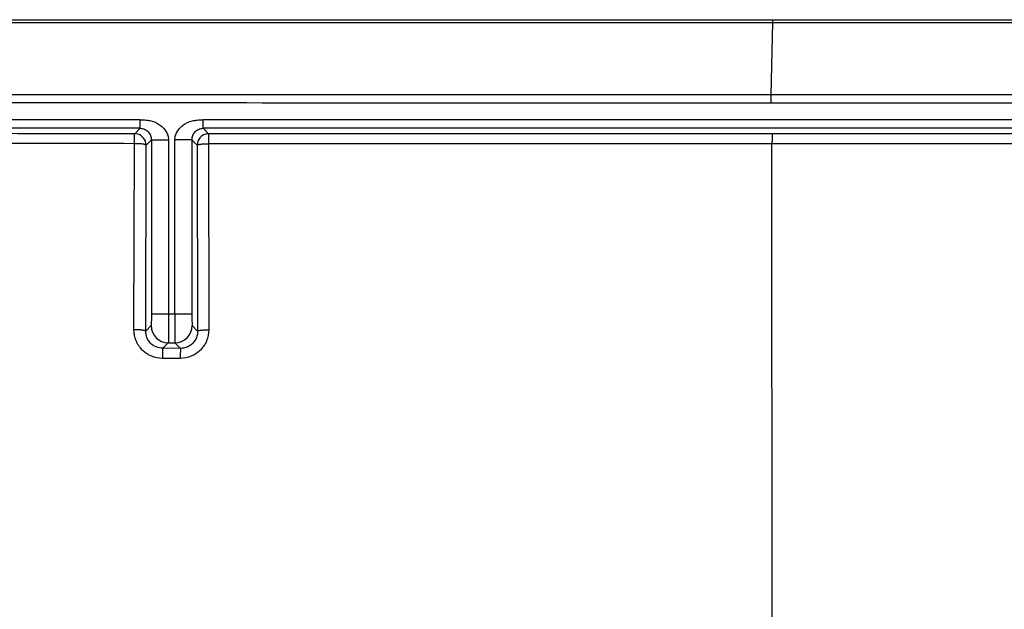
# Model space of a CAD drawing. Units: millimetres. Extents: x 2 to 125, y 62 to 148.
# Drawn here: x 28 to 45, y 138 to 148 of the extents above; entities that cross this region are included whole.
import ezdxf

# ---------------------------------------------------------------- set-up
doc = ezdxf.new("R2010")
doc.units = ezdxf.units.MM
doc.header["$LTSCALE"] = 16.335
doc.layers.get('0').update_dxf_attribs({"linetype": 'CONTINUOUS'})
doc.layers.add('RACCORDO', color=7, linetype='CONTINUOUS')
doc.layers.add('SUPERFICI', color=7, linetype='CONTINUOUS')

msp = doc.modelspace()

# ---------------------------------------------------------------- linework, layer by layer
at = {"color": 7, "linetype": 'CONTINUOUS'}
for p, q in [((40.988, 148.407), (85.931, 148.407)), ((40.988, 148.357), (85.931, 148.357))]:
    msp.add_line(p, q, dxfattribs=at)
at = {"layer": 'RACCORDO', "color": 250, "linetype": 'CONTINUOUS'}
for p, q in [((40.96, 147.09), (40.988, 148.357)), ((40.96, 146.947), (40.96, 147.09)), ((85.959, 147.09), (40.96, 147.09)), ((29.907, 146.655), (6.062, 146.655)), ((29.907, 146.505), (29.907, 146.655)), ((31.012, 146.505), (31.012, 146.655)), ((95.907, 146.655), (31.012, 146.655)), ((29.907, 146.505), (6.062, 146.505)), ((29.812, 146.41), (29.907, 146.505)), ((31.012, 146.505), (31.107, 146.409)), ((95.907, 146.505), (31.012, 146.505)), ((30.012, 146.21), (30.104, 146.302)), ((30.104, 146.302), (30.104, 143.249)), ((30.104, 146.302), (30.404, 146.302)), ((30.404, 146.302), (30.404, 143.249)), ((30.515, 143.249), (30.515, 146.302)), ((30.815, 146.302), (30.515, 146.302)), ((30.815, 146.302), (30.815, 143.249)), ((30.815, 146.302), (30.907, 146.209)), ((29.799, 142.976), (29.806, 146.236)), ((30.005, 142.953), (30.012, 146.21)), ((30.012, 146.21), (30.012, 146.213)), ((30.907, 146.209), (30.907, 146.212)), ((30.907, 146.209), (30.915, 142.952)), ((31.102, 146.235), (31.109, 142.976)), ((36.724, 146.234), (31.102, 146.235)), ((63.459, 146.231), (31.102, 146.234)), ((40.975, 133.178), (40.974, 146.233)), ((30.815, 143.249), (30.104, 143.249)), ((30.101, 143.049), (30.005, 142.953)), ((30.818, 143.049), (30.915, 142.952)), ((30.401, 142.749), (30.304, 142.652)), ((30.615, 142.651), (30.304, 142.652)), ((30.401, 142.749), (30.518, 142.749)), ((30.518, 142.749), (30.615, 142.651)), ((30.61, 142.475), (30.298, 142.475))]:
    msp.add_line(p, q, dxfattribs=at)
for centre, radius, start, end in [((29.812, 146.209), 0.201, 76.4958, 89.9362), ((31.108, 146.209), 0.2, 90.0466, 99.8261), ((37.426, 146.214), 6.324, 179.1578, 179.8064), ((30.401, 143.049), 0.3, 180.0238, 269.9762), ((30.518, 143.049), 0.3, 270.0238, 359.9762)]:
    msp.add_arc(centre, radius, start, end, dxfattribs=at)
at = {"layer": 'RACCORDO', "color": 7, "linetype": 'CONTINUOUS'}
for centre, start, end in [((29.812, 146.21), 0.8944, 76.4958), ((31.107, 146.209), 99.8261, 179.102)]:
    msp.add_arc(centre, 0.2, start, end, dxfattribs=at)
at = {"layer": 'RACCORDO', "color": 250, "linetype": 'CONTINUOUS'}
for points, knots in [([(40.96, 146.947), (38.078, 146.947), (32.315, 146.947), (23.669, 146.954), (16.465, 146.962), (10.701, 146.965), (7.819, 146.967), (6.378, 146.971)], [0, 0, 0, 0, 0.25, 0.5, 0.75, 0.875, 1, 1, 1, 1]), ([(40.96, 147.09), (38.078, 147.09), (32.315, 147.09), (23.669, 147.094), (15.024, 147.099), (9.26, 147.099), (6.379, 147.101)], [0, 0, 0, 0, 0.25, 0.5, 0.75, 1, 1, 1, 1]), ([(29.907, 146.655), (29.935, 146.655), (29.992, 146.654), (30.103, 146.639), (30.211, 146.597), (30.3, 146.528), (30.355, 146.463), (30.394, 146.387), (30.404, 146.33), (30.404, 146.302)], [0, 0, 0, 0, 0.125293, 0.25052, 0.499903, 0.625047, 0.750149, 0.875158, 1, 1, 1, 1]), ([(30.515, 146.302), (30.515, 146.33), (30.525, 146.387), (30.564, 146.463), (30.619, 146.528), (30.708, 146.597), (30.815, 146.639), (30.927, 146.654), (30.984, 146.655), (31.012, 146.655)], [0, 0, 0, 0, 0.124842, 0.249851, 0.374953, 0.500097, 0.74948, 0.874707, 1, 1, 1, 1]), ([(29.812, 146.41), (27.834, 146.411), (19.938, 146.417), (12.043, 146.429), (6.125, 146.441)], [0, 0, 0, 0, 0.250572, 1, 1, 1, 1]), ([(29.907, 146.505), (29.935, 146.505), (29.989, 146.493), (30.053, 146.446), (30.095, 146.38), (30.104, 146.329), (30.104, 146.302)], [0, 0, 0, 0, 0.26925, 0.512752, 0.744666, 1, 1, 1, 1]), ([(30.815, 146.302), (30.815, 146.329), (30.824, 146.38), (30.866, 146.446), (30.93, 146.493), (30.984, 146.505), (31.012, 146.505)], [0, 0, 0, 0, 0.255334, 0.487248, 0.73075, 1, 1, 1, 1]), ([(29.806, 146.236), (27.826, 146.237), (19.925, 146.243), (12.023, 146.255), (6.102, 146.267)], [0, 0, 0, 0, 0.250572, 1, 1, 1, 1]), ([(29.806, 146.236), (29.806, 146.248), (29.806, 146.27), (29.807, 146.303), (29.807, 146.332), (29.808, 146.358), (29.809, 146.379), (29.81, 146.393), (29.811, 146.401), (29.811, 146.406), (29.812, 146.408), (29.812, 146.41), (29.812, 146.41)], [0, 0, 0, 0, 0.198871, 0.387075, 0.558164, 0.706947, 0.828817, 0.919868, 0.952943, 0.977343, 0.992977, 1, 1, 1, 1]), ([(31.107, 146.409), (31.107, 146.409), (31.107, 146.406), (31.106, 146.401), (31.105, 146.392), (31.105, 146.38), (31.104, 146.365), (31.103, 146.341), (31.103, 146.321), (31.103, 146.307)], [0, 0, 0, 0, 0.022016, 0.076134, 0.161993, 0.278139, 0.42271, 0.593211, 1, 1, 1, 1]), ([(40.976, 146.407), (40.154, 146.407), (36.864, 146.407), (33.575, 146.408), (31.107, 146.409)], [0, 0, 0, 0, 0.25002, 1, 1, 1, 1]), ([(40.976, 146.407), (40.976, 146.406), (40.976, 146.405), (40.976, 146.402), (40.976, 146.398), (40.975, 146.39), (40.975, 146.375), (40.975, 146.354), (40.975, 146.329), (40.975, 146.288), (40.974, 146.255), (40.974, 146.233)], [0, 0, 0, 0, 0.006408, 0.02181, 0.046077, 0.079058, 0.17017, 0.292043, 0.440977, 0.612384, 1, 1, 1, 1]), ([(30.012, 146.21), (30.012, 146.212), (30.006, 146.217), (29.993, 146.221), (29.974, 146.225), (29.937, 146.231), (29.88, 146.235), (29.832, 146.236), (29.806, 146.236)], [0, 0, 0, 0, 0.03271, 0.095341, 0.189916, 0.313892, 0.631085, 1, 1, 1, 1]), ([(30.907, 146.209), (30.908, 146.212), (30.913, 146.216), (30.925, 146.22), (30.943, 146.224), (30.978, 146.23), (31.032, 146.234), (31.078, 146.235), (31.102, 146.235)], [0, 0, 0, 0, 0.032909, 0.094996, 0.188567, 0.311408, 0.627547, 1, 1, 1, 1]), ([(30.104, 143.249), (30.104, 143.236), (30.104, 143.211), (30.104, 143.174), (30.104, 143.14), (30.103, 143.11), (30.103, 143.088), (30.103, 143.074), (30.102, 143.065), (30.102, 143.059), (30.102, 143.054), (30.101, 143.051), (30.101, 143.049), (30.101, 143.049)], [0, 0, 0, 0, 0.19287, 0.378521, 0.549915, 0.700663, 0.825088, 0.875939, 0.918542, 0.952515, 0.977532, 0.993371, 1, 1, 1, 1]), ([(30.404, 143.249), (30.404, 143.216), (30.404, 143.153), (30.404, 143.062), (30.404, 142.977), (30.403, 142.903), (30.403, 142.848), (30.402, 142.812), (30.402, 142.791), (30.402, 142.774), (30.402, 142.761), (30.401, 142.754), (30.401, 142.75), (30.401, 142.749)], [0, 0, 0, 0, 0.192938, 0.378656, 0.550111, 0.700912, 0.825372, 0.876231, 0.918833, 0.952792, 0.977778, 0.993554, 1, 1, 1, 1]), ([(30.515, 143.249), (30.515, 143.216), (30.515, 143.153), (30.515, 143.062), (30.515, 142.977), (30.516, 142.903), (30.516, 142.848), (30.516, 142.812), (30.517, 142.791), (30.517, 142.774), (30.517, 142.761), (30.518, 142.754), (30.518, 142.75), (30.518, 142.749)], [0, 0, 0, 0, 0.192947, 0.378676, 0.550134, 0.700939, 0.825398, 0.876252, 0.91885, 0.952802, 0.977784, 0.993556, 1, 1, 1, 1]), ([(30.815, 143.249), (30.815, 143.236), (30.815, 143.211), (30.815, 143.174), (30.815, 143.14), (30.816, 143.11), (30.816, 143.088), (30.816, 143.074), (30.817, 143.065), (30.817, 143.059), (30.817, 143.054), (30.818, 143.051), (30.818, 143.049), (30.818, 143.049)], [0, 0, 0, 0, 0.192879, 0.37854, 0.549937, 0.70069, 0.825113, 0.87596, 0.918559, 0.952525, 0.977538, 0.993374, 1, 1, 1, 1]), ([(30.298, 142.475), (30.233, 142.475), (30.101, 142.501), (29.935, 142.613), (29.825, 142.78), (29.799, 142.911), (29.799, 142.976)], [0, 0, 0, 0, 0.250832, 0.500991, 0.750547, 1, 1, 1, 1]), ([(30.005, 142.953), (30.005, 142.955), (29.998, 142.959), (29.986, 142.963), (29.967, 142.967), (29.941, 142.97), (29.911, 142.973), (29.863, 142.976), (29.825, 142.976), (29.799, 142.976)], [0, 0, 0, 0, 0.03104, 0.093049, 0.187489, 0.311634, 0.460908, 0.629777, 1, 1, 1, 1]), ([(31.109, 142.976), (31.109, 142.911), (31.084, 142.779), (30.973, 142.613), (30.807, 142.501), (30.675, 142.475), (30.61, 142.475)], [0, 0, 0, 0, 0.249183, 0.498959, 0.749321, 1, 1, 1, 1]), ([(30.915, 142.952), (30.915, 142.954), (30.921, 142.958), (30.932, 142.962), (30.95, 142.966), (30.974, 142.969), (31.003, 142.972), (31.049, 142.975), (31.085, 142.976), (31.109, 142.976)], [0, 0, 0, 0, 0.031183, 0.092609, 0.186027, 0.309033, 0.457442, 0.626152, 1, 1, 1, 1]), ([(30.304, 142.652), (30.264, 142.652), (30.185, 142.668), (30.085, 142.736), (30.02, 142.836), (30.005, 142.914), (30.005, 142.953)], [0, 0, 0, 0, 0.252544, 0.50319, 0.751957, 1, 1, 1, 1]), ([(30.915, 142.952), (30.915, 142.914), (30.9, 142.835), (30.834, 142.735), (30.734, 142.667), (30.655, 142.651), (30.615, 142.651)], [0, 0, 0, 0, 0.247455, 0.496869, 0.74811, 1, 1, 1, 1]), ([(30.304, 142.652), (30.303, 142.651), (30.303, 142.65), (30.303, 142.647), (30.302, 142.643), (30.301, 142.634), (30.301, 142.62), (30.3, 142.598), (30.299, 142.572), (30.299, 142.542), (30.298, 142.509), (30.298, 142.486), (30.298, 142.475)], [0, 0, 0, 0, 0.006954, 0.022599, 0.047057, 0.080227, 0.171539, 0.293699, 0.442704, 0.613838, 0.801796, 1, 1, 1, 1]), ([(30.615, 142.651), (30.615, 142.651), (30.615, 142.65), (30.614, 142.647), (30.614, 142.643), (30.613, 142.634), (30.612, 142.619), (30.612, 142.598), (30.611, 142.572), (30.61, 142.542), (30.61, 142.509), (30.61, 142.486), (30.61, 142.475)], [0, 0, 0, 0, 0.006914, 0.022543, 0.046992, 0.080157, 0.171468, 0.293635, 0.442651, 0.6138, 0.801776, 1, 1, 1, 1])]:
    msp.add_open_spline(points, degree=3, knots=knots, dxfattribs=at)
for points in [[(63.459, 146.946), (55.96, 146.946), (48.46, 146.946), (40.96, 146.947)], [(63.459, 146.405), (55.965, 146.405), (48.471, 146.406), (40.976, 146.407)]]:
    msp.add_open_spline(points, degree=3, dxfattribs=at)
at = {"layer": 'SUPERFICI', "color": 7, "linetype": 'CONTINUOUS'}
for p, q in [((6.059, 148.407), (40.988, 148.407)), ((6.442, 148.357), (40.988, 148.357))]:
    msp.add_line(p, q, dxfattribs=at)
at = {"layer": 'SUPERFICI', "color": 250, "linetype": 'CONTINUOUS'}
msp.add_line((40.988, 148.357), (40.988, 148.407), dxfattribs=at)

doc.saveas('drawing.dxf')
